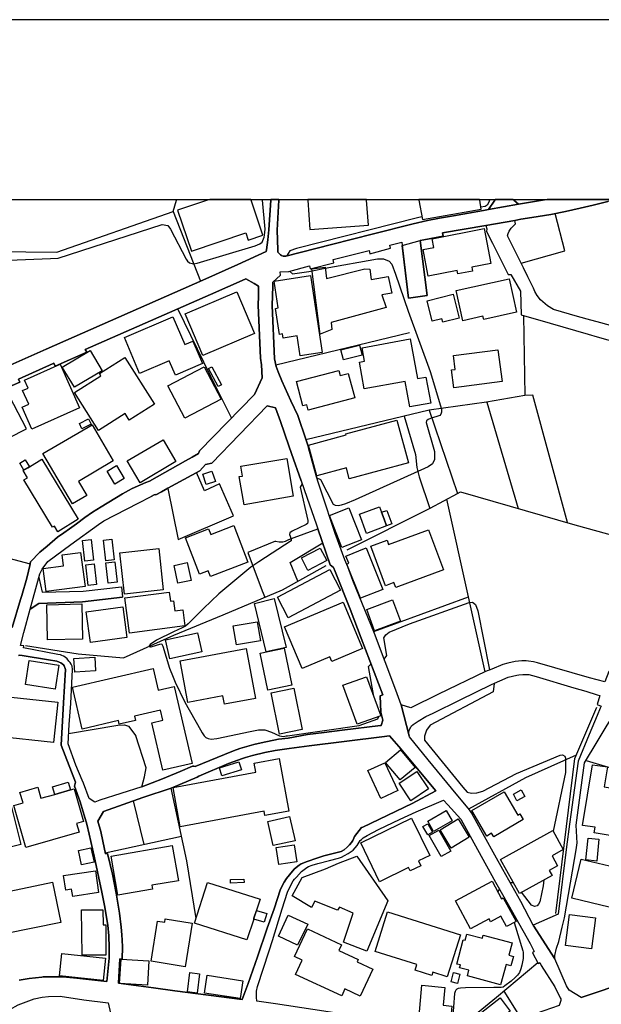
# Model space of a CAD drawing. Extents: x -10 to 410, y -24 to 273.
# Drawn here: x 184 to 260, y 144 to 273 of the extents above; entities that cross this region are included whole.
import ezdxf

# ---------------------------------------------------------------- set-up
doc = ezdxf.new("R2010")
doc.units = 0
for name, color, linetype in [('05_DM_LINE', 7, 'Continuous'), ('06_HOUSE_POLY', 160, 'Continuous'), ('08_ROAD_LINE', 3, 'Continuous'), ('09_ROAD_POLY', 5, 'Continuous'), ('12_KASEN_LINE', 4, 'Continuous'), ('印刷レイアウト', 1, 'Continuous'), ('印刷用フレーム', 1, 'Continuous'), ('背景', 3, 'Continuous')]:
    doc.layers.add(name, color=color, linetype=linetype)

msp = doc.modelspace()

# ---------------------------------------------------------------- linework, layer by layer
at = {"layer": '05_DM_LINE', "color": 253}
for p, q in [((204.357897, 249.647122), (204.372711, 249.592)), ((204.372711, 249.592), (204.387524, 249.545147)), ((215.608889, 249.647122), (215.607167, 249.592)), ((215.607167, 249.592), (215.607167, 249.545147)), ((245.306646, 249.647122), (245.307335, 249.592)), ((245.307335, 249.545147), (245.307335, 249.592)), ((203.957921, 248.080292), (207.522217, 238.970943)), ((222.127699, 240.318492), (223.832677, 240.662313)), ((208.847545, 226.588064), (204.567014, 235.357555)), ((234.842513, 232.197369), (217.387592, 228.002104)), ((244.946978, 223.162261), (249.027005, 209.252171)), ((237.402219, 222.095832), (221.307422, 218.216999)), ((203.247887, 211.877162), (204.597331, 205.201256)), ((172.897285, 205.252071), (185.262421, 201.986465)), ((219.172496, 205.853757), (219.377824, 205.295135)), ((244.737172, 187.896714), (242.552637, 197.68578)), ((200.167627, 165.326343), (198.752726, 171.017813)), ((195.082666, 164.228735), (205.032102, 166.381059)), ((248.452707, 160.306839), (248.017247, 160.291163)), ((246.597523, 159.498275), (246.392196, 159.123276)), ((247.152184, 146.123208), (249.446962, 142.537208))]:
    msp.add_line(p, q, dxfattribs=at)
for points in [[(178.917761, 249.545147), (180.616882, 242.838063), (188.747824, 242.740394)], [(181.392373, 241.670003), (187.917729, 241.935792), (188.927486, 241.982646), (202.527173, 246.361534), (203.25271, 246.220974), (203.60721, 245.767772), (205.637405, 241.838124), (205.832742, 241.568545), (206.097325, 241.357533), (206.602376, 241.2404), (207.077799, 241.302928), (214.687326, 243.560672), (215.277127, 243.822499), (215.567204, 244.056765), (215.772187, 244.482579), (215.842467, 244.732693), (215.892421, 244.986597), (215.962701, 245.748307), (215.607167, 249.545147)], [(188.747824, 242.740394), (203.957921, 248.080292), (204.387524, 249.545147)], [(245.307335, 249.545147), (245.212595, 249.306746), (245.012435, 248.912283), (244.737172, 248.736583), (244.182511, 248.627201)], [(236.462741, 247.377148), (235.907048, 247.228665), (220.052374, 243.236488), (219.22245, 242.92798), (218.772176, 242.248263)], [(249.427325, 241.295177), (255.16272, 242.920056), (253.877699, 247.787287)], [(223.832677, 240.662313), (230.652243, 241.892729), (231.422567, 241.873264), (232.177387, 241.556832), (232.512595, 241.185795), (233.026948, 239.873214), (234.647176, 235.041123), (237.552425, 227.138935), (239.026926, 222.248277), (239.042773, 221.853642), (238.95768, 221.560636), (238.812297, 221.39665), (237.567239, 221.017689), (237.277162, 220.892805), (237.072179, 220.697468), (237.017402, 220.506093), (238.122933, 216.693578), (238.122933, 215.66625), (237.837679, 215.072488), (237.297488, 214.670101), (227.727357, 210.373206), (226.477132, 209.841972), (225.897323, 209.658348), (225.562115, 209.603743), (225.162828, 209.646635), (224.927528, 209.775654), (223.25769, 212.986483), (222.762286, 213.197495)], [(219.177664, 240.263888), (219.56696, 239.935742), (221.692239, 240.240461), (222.127699, 240.318492)], [(249.747719, 234.486462), (249.927553, 224.033354), (244.917695, 223.158472), (237.402219, 222.095832), (241.122922, 211.216909)], [(211.612234, 221.095893), (211.582606, 221.107606), (208.847545, 226.588064)], [(169.772238, 212.310727), (173.012351, 213.693589), (184.767361, 219.63879), (182.04763, 224.927873)], [(255.512397, 207.392681), (250.967627, 224.076417), (249.927553, 224.033354)], [(234.122833, 221.306733), (235.62765, 216.302904), (235.781991, 214.623248), (236.102384, 213.361481), (237.497648, 209.252171)], [(209.992006, 212.451287), (208.062408, 211.533341), (207.002696, 213.947492)], [(204.597331, 205.201256), (211.852357, 208.275659), (209.992006, 212.451287)], [(220.802371, 212.478676), (220.552601, 212.04511), (221.532042, 207.685687), (221.557536, 207.588018), (221.537899, 207.45521), (221.492079, 207.291223), (221.321891, 207.166166), (219.497713, 206.263896), (219.182487, 206.060807), (219.172496, 205.853757)], [(230.162695, 193.166159), (242.552637, 197.68578), (239.717668, 210.455199)], [(217.317312, 204.955276), (217.822019, 204.873283), (218.30261, 204.900499), (218.637473, 204.978703), (219.062253, 205.177829), (219.78779, 205.45137), (221.057308, 205.931788), (222.867017, 206.603754)], [(219.377824, 205.295135), (219.372656, 205.021594), (215.132433, 202.263795), (214.116819, 201.556862), (209.922759, 198.076282), (207.907034, 196.162359), (206.82803, 195.091968), (205.901988, 194.146634), (205.562302, 193.85759), (205.127531, 193.627113), (204.012354, 193.127058), (201.757539, 192.006023), (200.946908, 191.463076), (200.842521, 191.318555), (200.812204, 191.26774), (200.812204, 191.220886), (200.877661, 191.177995), (201.002718, 191.170071), (201.087467, 191.166281), (202.342516, 191.537318), (202.46275, 191.490465), (202.52235, 191.416223), (202.622947, 191.2326), (203.482153, 188.361457), (203.957921, 187.170143), (204.232151, 186.556744), (205.497879, 183.935715), (207.517394, 180.29511), (207.722377, 179.892723), (207.991783, 179.49826), (208.237074, 179.29121), (208.522328, 179.162363), (208.937118, 179.095873), (209.667822, 179.177866), (214.002786, 180.107525), (215.102116, 180.283397), (215.932384, 180.283397), (216.821908, 180.006067), (217.861982, 179.502049), (218.116919, 179.470871), (218.387359, 179.447445), (218.737036, 179.49826), (218.912736, 179.517725), (228.252734, 180.873197), (230.707709, 181.748252), (230.827943, 182.033333)], [(217.317312, 204.955276), (213.692038, 203.48646), (215.582707, 198.482631), (215.937207, 197.642716)], [(220.267348, 199.736473), (219.25759, 202.201267), (223.50746, 204.732551)], [(231.537977, 189.525555), (231.892478, 190.005973), (231.482167, 192.330207), (231.762598, 192.740346), (232.18221, 193.068491), (234.821842, 194.181774), (242.6522, 196.970923), (243.066989, 196.986426), (243.482123, 196.705306), (243.787703, 195.841965), (245.232232, 188.377132), (245.247735, 188.322355), (245.297689, 188.138904), (245.302512, 188.123229)], [(230.172686, 184.677961), (229.502615, 188.603647), (229.812329, 188.931793)], [(245.887489, 186.381044), (245.782069, 185.275513), (237.552425, 180.896624), (237.082859, 180.271684), (236.792782, 179.482585), (236.792782, 178.931886), (241.812286, 172.787214), (242.372803, 172.166235), (242.952957, 172.025503), (243.622683, 172.072529), (244.432281, 172.283369), (248.832701, 174.588137), (254.5271, 177.006078), (254.852317, 177.017791), (255.132403, 176.881021), (255.241957, 176.607652), (255.22232, 174.716984), (253.632408, 167.037349)], [(257.927409, 176.310685), (265.097342, 174.146648), (268.212741, 182.111537)], [(190.292778, 179.841908), (196.737001, 180.927974), (197.597413, 180.966904), (198.102292, 180.775529), (199.08759, 179.5334)], [(199.872727, 172.873169), (200.192087, 174.146648), (200.422564, 175.338135), (199.08759, 179.5334)], [(206.942063, 155.627193), (205.722499, 163.166268), (203.672667, 172.685756), (207.077799, 174.127184), (207.297597, 174.263782), (211.182286, 175.91226), (213.031958, 176.560799)], [(242.607069, 169.966886), (250.05261, 174.092044), (256.656858, 177.052931)], [(252.412845, 160.677875), (252.292611, 159.908413), (251.872654, 157.82637), (251.712801, 157.521651), (251.547781, 157.302888), (251.157107, 157.205219), (250.777113, 157.365416), (249.497949, 159.068499)], [(248.537801, 155.127138), (249.657113, 151.431756), (249.697076, 151.228668), (249.697076, 150.427855), (249.527233, 149.521623), (249.402176, 149.052917), (249.217518, 148.595926), (248.947078, 148.248143), (248.632541, 147.908457), (248.132658, 147.447503), (247.317204, 146.818601), (247.06709, 146.681831), (246.837646, 146.61534), (246.472466, 146.595875), (245.877843, 146.623264), (242.172643, 146.556774), (241.487069, 146.521634), (241.217662, 146.486494), (241.017502, 146.400538), (240.877631, 146.256017), (240.792882, 146.080317), (240.717434, 145.841916), (240.452851, 142.33033)]]:
    msp.add_lwpolyline(points, dxfattribs=at)
at = {"layer": '06_HOUSE_POLY', "color": 255}
for points in [[(204.531874, 248.224814), (206.342616, 242.865451), (213.456738, 245.271678), (213.772309, 244.338057), (215.687093, 244.982635), (214.147135, 249.545147), (214.111306, 249.647122), (208.736957, 249.647122), (208.437234, 249.545147)], [(221.826942, 245.732632), (229.467475, 246.291254), (229.227352, 249.545147), (229.219773, 249.647122), (221.538932, 249.647122), (221.546512, 249.545147)], [(236.527165, 247.006112), (244.227298, 248.373298), (244.022314, 249.545147), (244.004744, 249.647122), (236.060354, 249.647122), (236.076891, 249.545147)], [(237.291631, 239.615348), (236.607091, 243.107642), (238.031982, 243.38101), (237.807362, 244.517719), (244.592478, 245.842014), (245.487169, 241.27554), (242.991886, 240.791159), (243.086627, 240.291276), (241.147038, 239.912316), (241.057465, 240.349843), (237.291631, 239.615348)], [(223.187066, 232.045095), (222.092559, 240.588071), (223.817174, 240.795121), (223.987017, 239.330267), (229.022369, 240.58032), (229.637318, 240.529504), (229.836789, 239.197458), (232.036827, 239.572457), (232.546701, 237.37328), (231.222407, 237.154517), (231.812207, 235.506038), (224.611957, 233.572479), (224.697051, 232.654533), (223.187066, 232.045095)], [(220.567071, 229.217017), (220.171574, 231.810657), (218.321902, 231.529537), (218.246799, 232.056809), (217.852336, 231.998242), (217.336605, 235.404408), (217.661822, 235.455223), (217.131622, 238.974733), (221.902045, 239.697514), (223.421677, 229.650582), (220.567071, 229.217017)], [(241.807463, 233.795032), (240.942055, 237.748279), (247.867041, 239.259987), (248.822021, 234.900563), (244.537012, 233.96298), (244.447095, 234.377081), (241.807463, 233.795032)], [(207.836754, 229.252157), (205.527162, 234.697475), (212.281961, 237.556904), (214.58673, 232.111586), (207.836754, 229.252157)], [(239.1823, 233.599867), (239.072057, 234.037222), (237.817008, 233.72079), (237.142459, 236.384882), (240.557237, 237.252185), (241.342375, 234.146604), (239.1823, 233.599867)], [(204.236974, 226.681771), (203.447013, 228.537299), (199.57197, 226.885031), (197.572092, 231.592065), (203.921748, 234.295087), (205.472385, 230.662234), (206.532096, 231.111475), (207.772331, 228.189689), (204.236974, 226.681771)], [(226.201869, 228.681821), (225.871829, 229.990441), (228.317158, 230.607629), (228.647198, 229.295048), (226.201869, 228.681821)], [(234.887299, 222.529397), (234.277173, 225.865455), (228.932452, 224.881019), (228.286841, 228.385026), (228.961735, 228.509911), (228.642375, 230.267771), (234.93243, 231.420155), (235.892234, 226.220817), (236.987085, 226.420116), (237.612025, 223.029453), (234.887299, 222.529397)], [(191.041741, 225.092032), (189.466471, 227.732525), (193.107248, 229.896734), (194.677523, 227.256068), (191.041741, 225.092032)], [(240.642331, 225.029503), (240.347431, 227.361488), (240.812174, 227.416265), (240.576874, 229.252157), (246.402186, 229.990441), (246.932387, 225.830315), (240.642331, 225.029503)], [(185.491865, 219.631038), (184.206844, 222.490468), (185.07208, 222.880969), (184.277124, 224.654504), (184.982163, 224.970936), (184.512424, 226.017729), (189.177428, 228.107524), (191.72232, 222.420188), (185.491865, 219.631038)], [(194.211746, 219.439663), (191.046564, 224.400601), (194.506646, 226.607529), (194.331807, 226.88107), (197.621874, 228.974826), (201.501568, 222.884931), (198.222354, 220.795136), (197.677512, 221.650553), (194.211746, 219.439663)], [(205.461705, 221.060753), (203.262356, 225.291158), (208.006597, 227.755952), (210.206635, 223.525547), (205.461705, 221.060753)], [(209.816995, 225.181776), (208.576761, 227.552863), (209.017388, 227.779378), (210.256589, 225.404502), (209.816995, 225.181776)], [(221.597499, 222.115469), (221.421799, 222.791225), (220.907102, 222.654454), (220.081657, 225.826354), (225.597255, 227.267782), (225.762619, 226.631128), (226.841623, 226.912248), (227.682227, 223.705208), (221.597499, 222.115469)], [(190.7918, 209.861437), (186.932431, 216.420037), (193.347371, 220.189661), (196.131525, 215.455238), (191.586583, 212.787356), (192.656974, 210.955254), (190.7918, 209.861437)], [(192.00654, 219.642752), (191.71164, 220.349858), (192.89727, 220.947409), (193.222314, 220.267692), (192.00654, 219.642752)], [(226.97736, 213.134966), (226.591509, 214.556757), (222.746783, 213.509965), (221.651931, 217.537282), (226.57704, 218.87329), (226.5419, 218.998174), (233.201959, 220.802888), (234.706776, 215.232685), (226.97736, 213.134966)], [(199.652068, 212.615446), (197.956737, 215.474875), (202.631559, 218.236464), (204.322068, 215.377035), (199.652068, 212.615446)], [(184.951846, 214.560719), (184.451963, 214.259962), (183.902125, 215.170157), (184.626629, 215.611473), (185.176466, 214.697489), (184.951846, 214.560719)], [(184.951846, 214.560719), (185.176466, 214.697489), (186.782053, 215.67004), (191.54662, 207.830208), (188.871848, 206.201367), (188.426569, 206.935689), (188.182312, 206.791168), (184.421646, 212.982693), (184.902064, 213.271737), (184.341547, 214.189682), (184.951846, 214.560719)], [(213.216615, 209.740342), (212.581684, 213.404545), (213.031958, 213.482576), (212.812161, 214.756056), (218.801459, 215.791135), (219.656877, 210.857586), (213.216615, 209.740342)], [(196.326862, 212.435784), (195.331746, 214.134905), (196.546659, 214.849763), (197.546598, 213.150642), (196.326862, 212.435784)], [(208.272214, 212.357581), (207.812294, 213.713053), (209.027035, 214.127154), (209.486955, 212.767719), (208.272214, 212.357581)], [(226.017212, 204.14275), (224.376657, 208.345939), (226.921549, 209.338127), (228.557281, 205.130976), (226.017212, 204.14275)], [(231.19209, 208.740403), (231.525231, 207.849845), (231.856993, 206.963078), (229.222529, 205.982604), (228.286841, 208.486499), (230.92165, 209.466973), (231.19209, 208.740403)], [(231.19209, 208.740403), (231.862161, 208.990344), (232.522241, 207.224733), (231.85217, 206.974791), (231.525231, 207.849845), (231.19209, 208.740403)], [(208.812405, 200.341949), (208.522328, 201.09987), (207.376834, 200.662343), (205.551622, 205.400555), (208.581928, 206.572404), (208.857191, 205.861509), (211.881641, 207.025606), (213.727178, 202.240369), (208.812405, 200.341949)], [(233.041762, 198.916196), (232.807495, 199.55285), (231.68715, 199.13496), (229.777189, 204.302947), (231.902124, 205.088085), (232.11193, 204.521711), (237.341585, 206.455271), (239.27704, 201.220793), (233.041762, 198.916196)], [(192.402037, 202.373177), (192.086639, 205.076371), (193.22731, 205.205218), (193.541675, 202.502196), (192.402037, 202.373177)], [(195.156908, 202.42003), (194.852361, 205.107549), (195.932399, 205.232606), (196.237118, 202.545087), (195.156908, 202.42003)], [(187.362035, 198.400637), (186.972394, 201.404416), (189.612027, 201.748237), (189.426508, 203.189665), (191.862019, 203.506097), (192.442173, 199.060718), (187.362035, 198.400637)], [(197.586734, 198.037352), (196.996761, 203.447358), (202.076899, 203.998229), (202.666699, 198.588051), (197.586734, 198.037352)], [(221.562359, 201.150513), (220.711765, 202.779526), (223.176386, 204.064719), (224.02698, 202.431744), (221.562359, 201.150513)], [(228.447038, 197.505946), (226.666612, 201.974752), (226.911903, 202.07242), (226.527086, 203.029468), (229.192212, 204.091935), (231.35711, 198.666254), (228.447038, 197.505946)], [(195.46645, 199.490321), (195.171549, 202.134949), (196.331858, 202.260006), (196.621762, 199.623302), (195.46645, 199.490321)], [(204.581828, 199.466895), (204.076777, 201.79509), (205.786922, 202.170089), (206.291629, 199.842065), (204.581828, 199.466895)], [(192.836636, 199.181813), (192.536913, 201.873294), (193.61695, 201.990427), (193.916673, 199.302908), (192.836636, 199.181813)], [(219.001619, 194.966911), (217.591542, 197.634965), (224.437291, 201.248181), (225.841512, 198.576337), (219.001619, 194.966911)], [(198.232172, 192.963071), (197.636515, 197.556761), (203.447013, 198.306759), (203.602387, 197.127158), (204.006497, 197.177973), (204.182541, 195.845927), (205.222271, 195.982525), (205.492022, 193.896692), (198.232172, 192.963071)], [(216.10705, 190.517742), (214.567093, 196.838114), (217.171585, 197.474768), (218.72739, 191.072403), (216.10705, 190.517742)], [(220.801682, 188.306852), (218.501736, 193.75596), (226.166729, 196.990388), (228.716444, 190.951308), (224.671558, 189.248225), (224.421788, 189.838025), (220.801682, 188.306852)], [(230.281896, 193.259866), (229.256635, 196.037302), (232.631451, 197.287355), (233.661879, 194.509919), (230.281896, 193.259866)], [(187.546692, 192.052877), (187.446956, 196.654491), (192.00654, 196.755949), (192.107137, 192.150545), (187.546692, 192.052877)], [(193.142388, 191.720942), (192.602197, 195.72087), (197.376755, 196.365447), (197.916774, 192.365347), (193.142388, 191.720942)], [(212.251644, 191.396586), (211.807227, 193.884979), (214.937096, 194.439639), (215.381513, 191.951419), (212.251644, 191.396586)], [(203.517293, 189.588083), (202.972279, 192.088017), (207.152214, 192.99046), (207.696883, 190.490354), (203.517293, 189.588083)], [(210.661732, 183.666136), (210.461572, 184.740489), (205.866848, 183.88111), (204.852268, 189.338142), (213.487055, 190.947518), (214.701796, 184.416134), (210.661732, 183.666136)], [(216.346484, 185.482563), (215.331904, 190.314654), (218.442136, 190.970945), (219.456717, 186.134892), (216.346484, 185.482563)], [(188.522171, 185.64276), (184.647127, 186.248235), (185.131508, 189.361568), (189.011374, 188.756093), (188.522171, 185.64276)], [(191.096346, 187.841937), (190.987137, 189.623223), (193.701872, 189.78721), (193.807292, 188.006095), (191.096346, 187.841937)], [(202.591596, 175.025492), (201.161882, 181.232693), (202.586773, 181.560666), (202.286705, 182.873248), (198.91189, 182.0919), (199.036947, 181.541201), (196.911839, 181.052859), (196.807281, 181.510023), (192.057355, 180.404492), (190.796623, 185.865485), (201.357218, 188.310642), (202.011442, 185.47085), (204.102271, 185.95144), (206.416686, 175.904508), (202.591596, 175.025492)], [(228.006755, 181.056821), (226.131589, 186.134892), (229.232175, 187.213034), (231.112164, 182.131002), (228.006755, 181.056821)], [(217.852336, 179.752163), (216.756451, 185.134953), (219.737147, 185.740428), (220.826831, 180.349715), (217.852336, 179.752163)], [(188.317187, 178.654384), (180.991881, 179.435731), (181.546541, 184.689674), (188.876671, 183.912288), (188.317187, 178.654384)], [(233.631562, 173.755975), (231.71161, 176.045068), (233.657056, 177.677871), (235.577007, 175.384988), (233.631562, 173.755975)], [(204.886374, 167.631112), (203.931394, 172.779462), (214.756573, 174.787264), (214.541599, 175.951362), (217.786879, 176.552875), (219.062253, 169.677843), (215.937207, 169.095966), (215.831787, 169.66234), (204.886374, 167.631112)], [(210.317223, 174.275495), (209.987183, 175.338135), (212.541721, 176.131023), (212.871761, 175.072518), (210.317223, 174.275495)], [(231.081847, 171.341996), (229.402018, 174.974849), (231.61687, 176.002177), (233.301522, 172.365362), (231.081847, 171.341996)], [(265.737096, 166.385021), (261.451742, 167.091954), (261.346322, 166.455301), (258.971273, 166.849764), (259.091507, 167.588048), (257.466455, 167.810773), (258.767323, 175.720885), (260.711735, 175.447517), (260.282132, 172.838029), (266.626619, 171.795026), (265.737096, 166.385021)], [(235.022347, 171.025564), (233.482045, 173.326371), (235.781991, 174.877181), (237.317125, 172.576374), (235.022347, 171.025564)], [(190.522221, 172.451317), (191.022276, 172.595839), (192.246836, 168.302905), (191.336641, 168.04125), (191.657035, 166.912292), (184.692086, 164.920166), (183.13163, 170.400624), (184.326906, 170.740483), (183.931409, 172.127134), (186.261499, 172.795138), (186.671638, 171.349748), (188.466532, 171.865479), (190.522221, 172.451317)], [(190.522221, 172.451317), (188.466532, 171.865479), (188.181451, 172.865417), (190.232144, 173.455218), (190.522221, 172.451317)], [(245.852349, 166.314568), (245.576742, 166.787236), (244.942155, 166.416199), (242.991886, 169.748295), (247.206961, 172.213089), (248.996688, 169.150571), (249.261616, 169.306806), (249.697076, 168.560771), (245.852349, 166.314568)], [(248.886445, 171.029526), (248.416878, 171.900618), (249.456608, 172.46303), (249.926519, 171.591938), (248.886445, 171.029526)], [(179.766288, 164.255952), (178.487124, 169.509894), (182.741989, 170.552897), (184.022187, 165.295165), (179.766288, 164.255952)], [(217.011388, 165.162356), (216.312378, 168.330294), (219.17663, 168.962986), (219.876674, 165.795048), (217.011388, 165.162356)], [(230.941976, 160.45136), (228.482178, 165.525642), (235.117087, 168.748184), (237.477322, 163.881125), (236.026937, 163.181771), (236.331828, 162.545117), (234.931396, 161.8654), (234.727447, 162.287252), (230.941976, 160.45136)], [(237.996842, 167.005999), (237.216528, 168.373185), (239.647043, 169.76776), (240.426324, 168.404536), (237.996842, 167.005999)], [(240.281974, 164.841962), (238.836757, 167.224763), (241.211806, 168.666191), (242.657023, 166.279428), (240.281974, 164.841962)], [(237.216528, 166.564682), (236.596411, 167.677965), (237.216528, 168.021613), (237.831822, 166.912292), (237.216528, 166.564682)], [(238.996954, 163.732642), (237.416688, 166.482517), (238.671737, 167.201336), (240.251657, 164.451289), (238.996954, 163.732642)], [(249.221308, 158.916226), (246.751864, 163.373146), (253.572119, 167.146731), (254.947057, 164.654549), (253.477379, 163.845813), (254.197059, 162.545117), (253.096351, 161.93568), (253.466699, 161.259924), (249.221308, 158.916226)], [(259.312337, 163.146631), (257.892269, 163.31079), (258.19716, 166.154544), (259.581744, 166.002098), (259.312337, 163.146631)], [(191.977257, 162.66225), (191.58176, 164.537244), (193.211635, 164.881064), (193.607132, 163.006071), (191.977257, 162.66225)], [(196.727355, 158.677998), (195.841621, 163.767782), (203.841477, 165.162356), (204.641428, 160.580207), (201.171528, 159.982655), (201.261445, 159.466924), (196.727355, 158.677998)], [(217.751739, 162.689639), (217.411708, 164.916204), (219.781934, 165.275528), (220.121965, 163.052924), (217.751739, 162.689639)], [(229.256635, 151.357514), (226.232186, 152.529536), (227.482067, 156.322413), (225.681315, 157.107551), (225.416732, 156.748227), (222.482199, 157.920076), (222.016423, 157.080162), (219.491857, 158.607545), (220.791691, 160.998269), (223.866783, 162.146692), (225.556258, 162.857587), (227.956801, 163.79517), (232.00651, 157.93179), (229.256635, 151.357514)], [(263.482281, 156.521712), (256.051554, 158.2794), (257.261472, 163.392783), (264.692198, 161.630961), (263.482281, 156.521712)], [(190.821944, 158.525552), (190.681384, 159.466924), (189.911922, 159.357543), (189.631491, 161.255962), (193.786793, 161.873151), (194.20675, 159.025608), (190.821944, 158.525552)], [(181.961675, 153.631105), (180.886461, 158.873162), (188.201949, 160.373157), (189.277163, 155.134889), (181.961675, 153.631105)], [(214.481999, 155.572416), (213.602121, 152.830292), (206.751549, 155.037221), (208.461694, 160.34973), (215.312267, 158.150553), (214.511627, 155.666123), (214.481999, 155.572416)], [(211.466507, 160.275488), (211.466507, 160.748155), (213.181475, 160.779506), (213.211792, 160.365405), (211.466507, 160.275488)], [(242.822043, 154.295147), (240.857305, 157.939714), (245.642198, 160.517678), (246.876576, 158.224795), (247.10223, 158.349852), (248.772068, 155.252195), (247.517364, 154.576267), (246.781836, 155.947415), (245.442038, 155.220844), (245.237055, 155.599805), (242.822043, 154.295147)], [(192.051499, 150.830242), (191.977257, 156.752189), (194.751765, 156.767692), (194.791728, 154.814667), (195.13641, 154.806744), (195.171549, 150.841956), (192.051499, 150.830242)], [(214.481999, 155.572416), (214.511627, 155.666123), (214.841667, 156.666234), (216.192144, 156.287273), (215.83661, 155.162278), (214.481999, 155.572416)], [(220.211537, 152.162288), (217.732102, 153.341889), (218.977159, 156.091937), (221.572005, 154.884947), (220.211537, 152.162288)], [(239.766243, 148.02559), (237.881432, 148.623142), (237.746729, 148.189577), (235.581831, 148.877045), (235.812307, 149.607578), (230.341496, 151.338049), (231.98205, 156.521712), (241.501883, 153.51001), (239.766243, 148.02559)], [(258.631586, 151.662233), (255.232311, 152.092008), (255.746663, 156.166178), (259.147317, 155.736575), (258.631586, 151.662233)], [(205.527162, 149.322496), (201.071965, 150.045105), (201.926348, 155.295086), (202.84171, 155.150564), (202.916813, 155.599805), (206.451826, 155.025507), (205.527162, 149.322496)], [(228.411898, 145.506019), (226.406852, 146.43964), (225.977249, 145.525656), (219.956944, 148.330309), (220.817185, 150.181875), (219.801571, 150.650581), (221.501725, 154.291185), (225.961746, 152.213104), (225.612069, 151.455183), (228.152138, 150.27162), (228.016401, 149.974825), (230.051419, 149.025529), (228.411898, 145.506019)], [(246.741873, 146.986549), (242.402086, 148.16236), (242.596389, 148.873256), (241.397152, 149.197439), (241.496715, 149.560725), (241.022325, 149.689571), (241.876709, 152.861471), (242.122, 152.795152), (242.341452, 153.599755), (244.366824, 153.056807), (244.482235, 153.47487), (248.261504, 152.451332), (247.817087, 150.82628), (248.431348, 150.662294), (248.107164, 149.463056), (247.45673, 149.634966), (246.741873, 146.986549)], [(194.817049, 147.552923), (189.111971, 148.150475), (189.421685, 151.056757), (195.121768, 150.455244), (194.817049, 147.552923)], [(200.581727, 146.916269), (196.942156, 147.162249), (197.152135, 150.330187), (200.791878, 150.087996), (200.581727, 146.916269)], [(207.071943, 145.892731), (205.812071, 146.052928), (206.126609, 148.556824), (207.38648, 148.396627), (207.071943, 145.892731)], [(212.711564, 145.162199), (208.051383, 145.873267), (208.41174, 148.213003), (213.071921, 147.498146), (212.711564, 145.162199)], [(241.121889, 147.150536), (240.306434, 147.345873), (240.596512, 148.576289), (241.416789, 148.380952), (241.121889, 147.150536)], [(238.596289, 141.666116), (235.996965, 141.904517), (236.461708, 146.916269), (239.456874, 146.634977), (239.2419, 144.302992), (240.376714, 144.1974), (240.156917, 141.791173), (238.621783, 141.935695), (238.596289, 141.666116)], [(245.617049, 141.662326), (244.277252, 143.392798), (246.676416, 145.248154), (248.016214, 143.521644), (245.617049, 141.662326)]]:
    msp.add_lwpolyline(points, close=True, dxfattribs=at)
at = {"layer": '08_ROAD_LINE', "color": 253}
for p, q in [((216.727167, 249.545147), (216.732335, 249.592)), ((216.736125, 249.647122), (216.732335, 249.592)), ((217.780333, 249.647122), (217.777233, 249.592)), ((217.777233, 249.592), (217.777233, 249.545147)), ((245.977406, 249.545147), (246.007723, 249.592)), ((246.007723, 249.592), (246.037695, 249.638854)), ((248.373126, 249.647122), (248.437204, 249.592)), ((248.437204, 249.592), (248.491981, 249.545147)), ((252.212684, 249.545147), (252.486914, 249.592)), ((252.822466, 249.647122), (252.486914, 249.592)), ((233.842402, 244.045052), (234.722279, 236.752129)), ((237.156928, 237.107663), (236.222274, 244.263816)), ((234.722279, 236.752129), (237.156928, 237.107663)), ((222.682359, 207.115351), (222.867017, 206.603754)), ((197.202778, 199.017826), (197.33283, 197.642716)), ((259.372971, 182.197492), (258.327729, 179.70531)), ((195.012386, 157.111513), (194.642383, 159.095888)), ((254.276986, 156.220955), (251.022059, 154.767814))]:
    msp.add_line(p, q, dxfattribs=at)
for points in [[(216.137367, 243.080253), (216.312378, 244.373197), (216.472575, 245.662352), (216.727167, 249.545147)], [(217.777233, 249.545147), (217.567082, 245.646677), (217.567082, 245.62325), (217.627715, 243.037362)], [(217.627715, 243.037362), (217.632539, 242.771745), (217.837522, 242.525593), (217.977393, 242.396574), (218.112096, 242.310791), (218.347396, 242.240339), (218.66779, 242.216912), (224.651921, 243.767722), (230.142369, 245.14266), (235.342396, 246.466954), (237.212739, 246.900519), (238.78198, 247.181812), (240.587554, 247.517708), (244.497738, 248.213101), (245.167809, 248.353661), (245.977406, 249.545147)], [(248.491981, 249.545147), (249.102452, 249.033378), (252.212684, 249.545147)], [(261.397309, 249.545147), (260.757555, 249.377199), (259.372971, 249.03734), (258.83278, 248.90057), (257.137448, 248.513858), (255.212674, 248.052904), (253.297545, 247.670154), (250.84257, 247.267767), (249.392185, 247.052965), (248.627718, 246.900519)], [(285.092676, 249.545147), (284.817068, 248.255992), (284.482205, 247.166136), (282.092687, 241.080203), (278.217643, 231.216895), (278.127726, 230.986418), (278.257606, 230.927851), (277.981999, 230.212994), (277.277132, 230.486534), (276.907129, 229.537238), (276.387609, 229.326398), (275.712714, 229.466958), (267.15682, 231.615492), (261.112055, 233.170091), (259.372971, 233.642759)], [(244.802629, 246.232688), (239.142337, 245.283392), (239.227431, 244.830189), (236.702865, 244.377159), (236.222274, 244.263816)], [(244.802629, 246.232688), (244.927341, 245.791199), (244.907015, 245.443589), (245.682506, 243.943594), (247.737161, 239.82636), (248.102341, 239.853749), (249.357045, 237.670075), (249.437316, 234.580341), (253.222442, 233.470848), (258.203016, 232.052847), (259.372971, 231.705237)], [(259.372971, 233.642759), (258.547526, 233.865484), (256.817055, 234.322476), (253.642399, 235.2716), (252.882411, 235.732553), (251.942244, 236.54129), (251.517464, 237.076313), (251.241857, 237.627184), (251.037907, 238.037322), (250.662736, 238.82246), (250.292733, 239.537317), (249.722569, 240.685739), (249.637476, 240.873153), (247.66757, 244.892718), (247.747841, 245.205188), (247.887367, 245.498193), (248.11681, 245.896619), (248.692141, 246.470916), (248.627718, 246.900519)], [(216.977281, 238.670014), (216.967635, 238.830211), (217.962579, 239.767794), (217.927439, 240.177932), (219.087747, 240.236499), (221.757696, 240.967032), (221.866905, 240.556893), (224.972314, 241.357533), (224.882742, 241.787309), (229.567038, 242.96312), (229.677626, 242.556771), (232.357221, 243.263877), (232.257658, 243.662302), (233.842402, 244.045052)], [(171.98709, 223.392738), (172.12765, 223.408413), (172.312307, 223.470942), (179.067106, 226.427867), (187.337575, 230.080185), (207.82194, 239.107541), (212.422521, 241.150483), (216.10705, 242.842025), (216.137367, 243.080253)], [(214.527129, 238.638836), (213.437101, 239.256025), (213.366821, 239.220885), (208.817228, 237.228758), (192.462671, 230.037294), (192.656974, 229.67797), (188.512524, 227.830193), (188.342509, 228.236542), (188.277052, 228.205192), (183.73211, 226.142786), (183.922624, 225.736437), (181.927569, 224.877058), (181.762377, 225.256018), (169.33764, 219.693567)], [(200.387424, 212.623197), (200.862158, 212.822496), (205.562302, 215.455238), (206.437356, 215.94737), (207.276926, 216.412286), (207.412663, 216.763858), (214.577772, 224.162373), (215.597521, 226.322447), (215.512427, 228.021568), (215.367044, 228.900585), (215.078, 235.838146), (215.097293, 237.006033), (215.112107, 238.302939), (214.527129, 238.638836)], [(216.977281, 238.670014), (216.997952, 238.306901), (216.907001, 235.79112), (217.207758, 228.806878), (217.427555, 227.810729), (217.692139, 227.127222), (218.142413, 225.947449), (219.342339, 223.338133), (220.237031, 221.388898), (221.317068, 218.181859), (221.632639, 217.2522), (221.651931, 217.193461), (222.707853, 213.380946)], [(259.372971, 231.705237), (260.747909, 231.306812), (275.19216, 227.486545), (275.612118, 227.302922), (275.772314, 227.146686), (275.902195, 226.908458), (275.682397, 226.353625), (276.337655, 226.072506), (276.082718, 225.392788), (276.002791, 225.416215), (275.837771, 224.955261), (272.382685, 215.787345), (268.247881, 205.302886), (261.662926, 188.740417), (261.557506, 188.486514), (261.752843, 188.40831), (261.467589, 187.720841), (260.892258, 187.927892), (260.392375, 186.572419), (259.372971, 186.838036)], [(216.252778, 222.681843), (209.002574, 215.166195), (208.177474, 215.005998), (207.422654, 214.177969), (203.247887, 211.880952), (202.412796, 211.42017), (201.672445, 211.013821), (201.637305, 211.092025), (201.487099, 211.017783), (201.092635, 210.818484)], [(220.662845, 212.861426), (219.407107, 216.420037), (219.077756, 217.4279), (217.972569, 220.603761), (217.342461, 222.416226), (216.252778, 222.681843)], [(182.912866, 193.68568), (183.987047, 197.357635), (184.152067, 197.877155), (184.817143, 200.13886), (185.04762, 201.068519), (185.217463, 201.783377), (185.322021, 202.271719), (186.542791, 203.51781), (187.467455, 204.318623), (188.842565, 205.478758), (189.67266, 206.07631), (190.397164, 206.603754), (191.307358, 207.248159), (192.427531, 208.045182), (193.39233, 208.740403), (194.527144, 209.45526), (197.327835, 211.162305), (198.107115, 211.603621), (198.577888, 211.853735), (200.387424, 212.623197)], [(220.662845, 212.861426), (221.417665, 210.728739), (222.682359, 207.115351)], [(235.022347, 183.197431), (233.736982, 183.552965), (233.047618, 185.5022), (230.262603, 192.92018), (227.43728, 199.838104), (226.7772, 201.607677), (226.406852, 202.513909), (225.142502, 205.990355), (223.34244, 211.377106), (222.94212, 212.541204), (222.707853, 213.380946)], [(186.402059, 200.213102), (186.537796, 200.697483), (186.847338, 201.306748), (187.557372, 202.302897), (190.592501, 204.552889), (194.212607, 207.146701), (194.877683, 207.631082), (199.357168, 209.935678), (201.092635, 210.818484)], [(199.872727, 172.873169), (202.577816, 173.881032), (203.078044, 174.11547), (204.882585, 174.842041), (206.497645, 175.568612), (206.647163, 175.560688), (206.817006, 175.498159), (210.662766, 177.076358), (211.847534, 177.580203), (212.647141, 177.861495), (213.578006, 178.12315), (214.517483, 178.373264), (215.462473, 178.592027), (217.717632, 179.068484), (219.002653, 179.236433), (221.492079, 179.685673), (223.69694, 179.9475), (226.027203, 180.240333), (231.031893, 180.861484), (231.122843, 180.865446), (231.337473, 181.556877), (231.092527, 182.603669), (231.0126, 184.736528), (231.361933, 184.873298), (228.542811, 192.267678), (227.087603, 196.072442), (225.122865, 201.017704), (224.927528, 201.533435), (224.482077, 201.86158), (222.867017, 206.603754)], [(186.402059, 200.213102), (186.852333, 198.291256), (192.182412, 198.427854), (197.202778, 199.017826)], [(185.262421, 196.080193), (186.406882, 196.806764), (192.092495, 197.060668), (197.33283, 197.642716)], [(199.872727, 172.873169), (194.382623, 171.092055), (193.72237, 170.841941), (192.99201, 171.326321), (192.237017, 173.345836), (192.052532, 173.73651), (191.247758, 175.70142), (190.212679, 178.455257), (190.362024, 181.017719), (190.562184, 183.740378), (190.812298, 188.181795), (190.747702, 188.627074), (190.702916, 188.732666), (190.616961, 188.908366), (190.482086, 189.123168), (190.327917, 189.302829), (190.082799, 189.588083), (189.842504, 189.78721), (189.607204, 189.92019), (189.4129, 190.017687), (189.237028, 190.088139), (188.897169, 190.150495), (184.392362, 191.033301), (184.422507, 191.291166), (183.987047, 191.341981), (184.442144, 193.041102), (185.262421, 196.080193)], [(194.642383, 159.095888), (193.647267, 163.771571), (192.96755, 166.658389), (192.647156, 167.982511), (191.787777, 170.912221), (191.06224, 172.927946), (191.196943, 173.455218), (189.327806, 178.29506), (189.617022, 183.822371), (189.861968, 188.205222), (189.852322, 188.33803), (189.727265, 188.658424), (189.607204, 188.806736), (189.442183, 188.947468), (189.262522, 189.060639), (189.062189, 189.150556), (188.757471, 189.2639), (187.677433, 189.443561), (184.212701, 190.021648), (183.906949, 190.068502), (183.741928, 190.041113)], [(259.372971, 186.838036), (258.36218, 187.103653), (251.557427, 189.072352), (251.047553, 189.185696), (250.397119, 189.287326), (250.071902, 189.330218), (249.542735, 189.326256), (248.642187, 189.232549), (247.69203, 189.02171), (247.037807, 188.830162), (245.622906, 188.248286), (244.781958, 187.92014), (238.612137, 184.978718), (235.022347, 183.197431)], [(234.957579, 180.560727), (235.107096, 180.806879), (235.317247, 181.01393), (235.952867, 181.427858), (236.997765, 182.033333), (237.917605, 182.466899), (241.442282, 184.22872), (245.562272, 186.240484), (247.741984, 187.177894), (248.887478, 187.451435), (249.132425, 187.498288), (249.662969, 187.533428), (250.447073, 187.533428), (251.377593, 187.271601), (256.321994, 185.791243), (257.897092, 185.361468), (259.372971, 184.900514)], [(259.372971, 184.900514), (259.732294, 184.791132), (259.372971, 183.603608), (259.872854, 183.412233), (259.767434, 183.130941), (259.372971, 182.197492)], [(259.372971, 178.736549), (260.687275, 180.931764), (262.312326, 183.513863)], [(251.022059, 154.767814), (249.382539, 157.86151), (247.027127, 162.045062), (245.997732, 163.920055), (244.637609, 166.341957), (242.937109, 169.443576), (242.702843, 169.853715), (240.342608, 172.693507), (237.292665, 176.377176), (234.842513, 179.373203), (234.787736, 179.513935), (234.76741, 179.685673), (234.762587, 179.818481), (234.772233, 180.006067), (234.812196, 180.232582), (234.87283, 180.420167), (234.957579, 180.560727)], [(217.997719, 159.463135), (218.477276, 160.392794), (218.776999, 160.857537), (219.16285, 161.345879), (219.77711, 162.068488), (220.252534, 162.463124), (220.437191, 162.623149), (220.687305, 162.76767), (221.467619, 163.088064), (222.737137, 163.541267), (223.656977, 163.838062), (225.402262, 164.2482), (225.917649, 164.396684), (226.28214, 164.607524), (226.712777, 164.967019), (227.002854, 165.252101), (227.252623, 165.572495), (227.417643, 165.830188), (227.557514, 166.123193), (227.632617, 166.361594), (228.572095, 167.517768), (228.752618, 167.59201), (235.177376, 170.666241), (238.297599, 172.341935), (233.432435, 178.138825), (232.232164, 179.506011), (231.236876, 179.392668), (221.737025, 178.205315), (219.12771, 177.87717), (217.292852, 177.611553), (215.932384, 177.353688), (214.332826, 176.947511), (213.427455, 176.701359), (213.031958, 176.560799)], [(258.327729, 179.70531), (256.887335, 176.228692), (255.767334, 167.982511), (255.372871, 165.025586), (254.276986, 156.220955)], [(255.1169, 155.713148), (256.662714, 164.881064), (256.727138, 165.275528), (256.737128, 165.502043), (256.632742, 167.853665), (257.332785, 173.091933), (257.727249, 175.98254), (259.372971, 178.736549)], [(213.031958, 176.560799), (211.182286, 175.91226), (207.297597, 174.263782), (207.077799, 174.127184), (203.672667, 172.685756)], [(203.672667, 172.685756), (199.987104, 171.451378), (194.83772, 169.63099), (194.127686, 168.361472), (194.477363, 167.002037), (194.757621, 165.752157), (195.112122, 164.080252), (195.382562, 164.14278), (196.007502, 161.416159), (196.522199, 158.947404), (196.922692, 156.353764), (197.167638, 154.490484), (197.257555, 153.521723), (197.302513, 152.810655), (197.321978, 151.92785), (197.272196, 150.326397), (196.967478, 150.353613), (196.812276, 147.177924), (201.392358, 146.556774), (204.192187, 146.185737), (212.987172, 145.045066), (213.747849, 147.142784), (214.957766, 150.646619), (216.247955, 154.37714), (217.137478, 156.912214), (217.997719, 159.463135)], [(214.872673, 144.826302), (214.827886, 145.338071), (214.827886, 146.12717), (214.982227, 146.740397), (216.482221, 151.431756), (216.942141, 152.767764), (218.202702, 156.888787), (218.917559, 159.072461), (219.432256, 160.185744), (219.652053, 160.568494), (219.802604, 160.763831), (220.062364, 161.056836), (220.707631, 161.791158), (221.402162, 162.291214), (221.642285, 162.447449), (222.137345, 162.62711), (222.867017, 162.838123), (224.402151, 163.216911), (225.582785, 163.537305), (225.952789, 163.666151), (226.32796, 163.857526), (226.842657, 164.138818), (227.457606, 164.592021), (227.991941, 165.170108), (228.382614, 165.822437), (228.552458, 165.986423), (228.792581, 166.193473), (229.327949, 166.482517), (230.797626, 167.271616), (233.622949, 168.611586), (235.696897, 169.59206), (239.297711, 171.095844), (239.862017, 170.502082), (241.531855, 168.646726), (243.722247, 164.666262), (246.097295, 160.392794), (247.747841, 157.447409)], [(183.842525, 147.592025), (185.132541, 147.795113), (186.767239, 147.982526), (186.962576, 147.99045), (188.06225, 148.033341), (189.522282, 147.99045), (191.342498, 147.838005), (195.272146, 147.392726), (195.567046, 150.455244), (195.607182, 151.826392), (195.5574, 153.361526), (195.417702, 154.752139), (195.212546, 156.045083), (195.012386, 157.111513)], [(247.747841, 157.447409), (250.60727, 152.357625), (251.132647, 151.306871), (250.917673, 151.150636), (251.677317, 149.740386), (251.857151, 149.880946), (252.062134, 149.502158), (253.842559, 146.713009), (254.372759, 145.60765)], [(253.817065, 150.361537), (253.842559, 150.787351), (254.072002, 151.763863), (254.342442, 152.642707), (254.80753, 154.505987), (255.1169, 155.713148)], [(257.297645, 145.291218), (255.71738, 146.283405), (255.367014, 146.82239), (253.817065, 150.361537)], [(257.297645, 145.291218), (259.372971, 146.006075), (261.537869, 146.748149), (272.172534, 150.310722)], [(174.627756, 135.693526), (174.462564, 135.87715), (174.812241, 136.451275), (176.392334, 138.205173), (178.957724, 140.67789), (180.927458, 142.54117), (181.672632, 143.111506), (182.607114, 143.732657), (183.707822, 144.341922), (185.781942, 145.123269), (186.812198, 145.353746), (187.667787, 145.447453), (189.167782, 145.463128), (192.262511, 145.021639), (195.446985, 144.592036), (195.78202, 143.271703), (196.007502, 140.486515), (196.557339, 136.685714), (197.022255, 133.541203), (197.292695, 132.11545), (198.602348, 125.177889)], [(254.372759, 145.60765), (254.5271, 145.318606), (254.54777, 145.275543), (254.602203, 145.131021), (254.617017, 145.037314), (254.607026, 144.896582), (254.552593, 144.642678), (254.387573, 144.26768), (249.387362, 142.517744), (248.292855, 142.138783), (246.84247, 141.716931), (245.847526, 141.427888), (244.427458, 141.185697), (243.132446, 141.033424), (242.328016, 140.970896), (241.462609, 140.966934), (241.012335, 141.088029)], [(233.446905, 142.076427), (225.656855, 143.213136), (217.322135, 144.486443), (214.872673, 144.826302)]]:
    msp.add_lwpolyline(points, dxfattribs=at)
at = {"layer": '09_ROAD_POLY', "color": 7}
for points in [[(261.775236, 249.647122), (252.822466, 249.647122), (252.486914, 249.592), (252.212684, 249.545147), (249.102452, 249.033378), (245.167809, 248.353661), (244.497738, 248.213101), (240.587554, 247.517708), (238.78198, 247.181812), (237.212739, 246.900519), (235.342396, 246.466954), (230.142369, 245.14266), (224.651921, 243.767722), (218.66779, 242.216912), (218.347396, 242.240339), (218.112096, 242.310791), (217.977393, 242.396574), (217.837522, 242.525593), (217.632539, 242.771745), (217.627715, 243.037362), (217.567082, 245.62325), (217.567082, 245.646677), (217.777233, 249.545147), (217.777233, 249.592), (217.780333, 249.647122), (216.736125, 249.647122), (216.732335, 249.592), (216.727167, 249.545147), (216.472575, 245.662352), (216.312378, 244.373197), (216.137367, 243.080253), (216.10705, 242.842025), (212.422521, 241.150483), (207.82194, 239.107541), (187.337575, 230.080185), (179.067106, 226.427867)], [(261.537869, 146.748149), (259.372971, 146.006075), (257.297645, 145.291218), (255.71738, 146.283405), (255.367014, 146.82239), (253.819132, 150.357575), (251.022059, 154.767814), (249.382539, 157.86151), (247.027127, 162.045062), (245.997732, 163.920055), (244.637609, 166.341957), (242.937109, 169.443576), (242.702843, 169.853715), (240.342608, 172.693507), (237.292665, 176.377176), (234.842513, 179.373203), (234.787736, 179.513935), (233.736982, 183.552965), (233.047618, 185.5022), (230.262603, 192.92018), (227.43728, 199.838104), (226.7772, 201.607677), (226.406852, 202.513909), (225.142502, 205.990355), (223.34244, 211.377106), (222.94212, 212.541204), (222.707853, 213.380946), (221.651931, 217.193461), (221.632639, 217.2522), (221.317068, 218.181859), (220.237031, 221.388898), (219.342339, 223.338133), (218.142413, 225.947449), (217.692139, 227.127222), (217.427555, 227.810729), (217.207758, 228.806878), (216.907001, 235.79112), (216.997952, 238.306901), (216.977281, 238.670014), (216.967635, 238.830211), (217.962579, 239.767794), (217.927439, 240.177932), (219.087747, 240.236499), (221.757696, 240.967032), (221.866905, 240.556893), (224.972314, 241.357533), (224.882742, 241.787309), (229.567038, 242.96312), (229.677626, 242.556771), (232.357221, 243.263877), (232.257658, 243.662302), (233.842402, 244.045052), (233.895112, 243.607525), (236.222274, 244.260026), (236.222274, 244.263816), (236.702865, 244.377159), (239.227431, 244.830189), (239.142337, 245.283392), (244.802629, 246.232688), (248.627718, 246.900519), (249.392185, 247.052965), (250.84257, 247.267767), (253.297545, 247.670154), (255.212674, 248.052904), (257.137448, 248.513858), (258.83278, 248.90057), (259.372971, 249.03734), (260.757555, 249.377199)], [(261.112055, 233.170091), (259.372971, 233.642759), (258.547526, 233.865484), (256.817055, 234.322476), (253.642399, 235.2716), (252.882411, 235.732553), (251.942244, 236.54129), (251.517464, 237.076313), (251.241857, 237.627184), (251.037907, 238.037322), (250.662736, 238.82246), (250.292733, 239.537317), (249.722569, 240.685739), (249.637476, 240.873153), (247.66757, 244.892718), (247.747841, 245.205188), (247.887367, 245.498193), (248.11681, 245.896619), (248.692141, 246.470916), (248.627718, 246.900519), (244.802629, 246.232688), (244.927341, 245.791199), (244.907015, 245.443589), (245.682506, 243.943594), (247.737161, 239.82636), (248.102341, 239.853749), (249.357045, 237.670075), (249.437316, 234.580341), (253.222442, 233.470848), (258.203016, 232.052847), (259.372971, 231.705237), (260.747909, 231.306812)], [(181.927569, 224.877058), (183.922624, 225.736437), (183.73211, 226.142786), (188.277052, 228.205192), (188.342509, 228.236542), (188.512524, 227.830193), (192.656974, 229.67797), (192.462671, 230.037294), (208.817228, 237.228758), (213.366821, 239.220885), (213.437101, 239.256025), (214.527129, 238.638836), (215.112107, 238.302939), (215.097293, 237.006033), (215.078, 235.838146), (215.367044, 228.900585), (215.512427, 228.021568), (215.597521, 226.322447), (214.577772, 224.162373), (207.412663, 216.763858), (207.276926, 216.412286), (206.437356, 215.94737), (205.562302, 215.455238), (200.862158, 212.822496), (200.387424, 212.623197), (198.577888, 211.853735), (198.107115, 211.603621), (197.327835, 211.162305), (194.527144, 209.45526), (193.39233, 208.740403), (192.427531, 208.045182), (191.307358, 207.248159), (190.397164, 206.603754), (189.67266, 206.07631), (188.842565, 205.478758), (187.467455, 204.318623), (186.542791, 203.51781), (185.322021, 202.271719), (185.217463, 201.783377), (185.04762, 201.068519), (184.817143, 200.13886), (184.152067, 197.877155), (183.987047, 197.357635), (182.912866, 193.68568)], [(183.741928, 190.041113), (183.906949, 190.068502), (184.212701, 190.021648), (187.677433, 189.443561), (188.757471, 189.2639), (189.062189, 189.150556), (189.262522, 189.060639), (189.442183, 188.947468), (189.607204, 188.806736), (189.727265, 188.658424), (189.852322, 188.33803), (189.861968, 188.205222), (189.617022, 183.822371), (189.327806, 178.29506), (191.196943, 173.455218), (191.06224, 172.927946), (191.787777, 170.912221), (192.647156, 167.982511), (192.96755, 166.658389), (193.647267, 163.771571), (194.642383, 159.095888), (195.012386, 157.111513), (195.212546, 156.045083), (195.417702, 154.752139), (195.5574, 153.361526), (195.607182, 151.826392), (195.567046, 150.455244), (195.272146, 147.392726), (191.342498, 147.838005), (189.522282, 147.99045), (188.06225, 148.033341), (186.962576, 147.99045), (186.767239, 147.982526), (185.132541, 147.795113), (183.842525, 147.592025)], [(260.392375, 186.572419), (259.372971, 186.838036), (258.36218, 187.103653), (251.557427, 189.072352), (251.047553, 189.185696), (250.397119, 189.287326), (250.071902, 189.330218), (249.542735, 189.326256), (248.642187, 189.232549), (247.69203, 189.02171), (247.037807, 188.830162), (245.622906, 188.248286), (244.781958, 187.92014), (238.612137, 184.978718), (235.022347, 183.197431), (233.736982, 183.552965), (234.787736, 179.513935), (234.76741, 179.685673), (234.762587, 179.818481), (234.772233, 180.006067), (234.812196, 180.232582), (234.87283, 180.420167), (234.957579, 180.560727), (235.107096, 180.806879), (235.317247, 181.01393), (235.952867, 181.427858), (236.997765, 182.033333), (237.917605, 182.466899), (241.442282, 184.22872), (245.562272, 186.240484), (247.741984, 187.177894), (248.887478, 187.451435), (249.132425, 187.498288), (249.662969, 187.533428), (250.447073, 187.533428), (251.377593, 187.271601), (256.321994, 185.791243), (257.897092, 185.361468), (259.372971, 184.900514), (259.732294, 184.791132), (259.372971, 183.603608), (259.872854, 183.412233), (259.767434, 183.130941), (259.372971, 182.197492), (258.327729, 179.70531), (256.887335, 176.228692), (255.767334, 167.982511), (255.372871, 165.025586), (254.276986, 156.220955), (251.022059, 154.767814), (253.819132, 150.357575), (253.817065, 150.361537), (253.842559, 150.787351), (254.072002, 151.763863), (254.342442, 152.642707), (254.80753, 154.505987), (255.1169, 155.713148), (256.662714, 164.881064), (256.727138, 165.275528), (256.737128, 165.502043), (256.632742, 167.853665), (257.332785, 173.091933), (257.727249, 175.98254), (259.372971, 178.736549), (260.687275, 180.931764)], [(225.656855, 143.213136), (217.322135, 144.486443), (214.872673, 144.826302), (214.827886, 145.338071), (214.827886, 146.12717), (214.982227, 146.740397), (216.482221, 151.431756), (216.942141, 152.767764), (218.202702, 156.888787), (218.917559, 159.072461), (219.432256, 160.185744), (219.652053, 160.568494), (219.802604, 160.763831), (220.062364, 161.056836), (220.707631, 161.791158), (221.402162, 162.291214), (221.642285, 162.447449), (222.137345, 162.62711), (222.867017, 162.838123), (224.402151, 163.216911), (225.582785, 163.537305), (225.952789, 163.666151), (226.32796, 163.857526), (226.842657, 164.138818), (227.457606, 164.592021), (227.991941, 165.170108), (228.382614, 165.822437), (228.552458, 165.986423), (228.792581, 166.193473), (229.327949, 166.482517), (230.797626, 167.271616), (233.622949, 168.611586), (235.696897, 169.59206), (239.297711, 171.095844), (239.862017, 170.502082), (241.531855, 168.646726), (243.722247, 164.666262), (246.097295, 160.392794), (247.747841, 157.447409), (250.60727, 152.357625), (251.132647, 151.306871), (250.917673, 151.150636), (251.677317, 149.740386), (251.857151, 149.880946), (252.062134, 149.502158), (253.842559, 146.713009), (254.372759, 145.60765), (254.5271, 145.318606), (254.54777, 145.275543), (254.602203, 145.131021), (254.617017, 145.037314), (254.607026, 144.896582), (254.552593, 144.642678), (254.387573, 144.26768)], [(183.707822, 144.341922), (185.781942, 145.123269), (186.812198, 145.353746), (187.667787, 145.447453), (189.167782, 145.463128), (192.262511, 145.021639), (195.446985, 144.592036), (195.78202, 143.271703)]]:
    msp.add_lwpolyline(points, dxfattribs=at)
for points in [[(246.007723, 249.592), (245.977406, 249.545147), (245.167809, 248.353661), (249.102452, 249.033378), (248.491981, 249.545147), (248.437204, 249.592), (248.373126, 249.647122), (246.037006, 249.647122), (246.037695, 249.638854)], [(233.895112, 243.607525), (236.222274, 244.260026), (237.156928, 237.107663), (234.722279, 236.752129), (233.895112, 243.607525)], [(216.252778, 222.681843), (217.342461, 222.416226), (217.972569, 220.603761), (219.077756, 217.4279), (219.407107, 216.420037), (220.662845, 212.861426), (221.417665, 210.728739), (222.682359, 207.115351), (222.867017, 206.603754), (224.482077, 201.86158), (224.927528, 201.533435), (225.122865, 201.017704), (227.087603, 196.072442), (228.542811, 192.267678), (231.361933, 184.873298), (231.0126, 184.736528), (231.092527, 182.603669), (231.337473, 181.556877), (231.122843, 180.865446), (231.031893, 180.861484), (226.027203, 180.240333), (223.69694, 179.9475), (221.492079, 179.685673), (219.002653, 179.236433), (217.717632, 179.068484), (215.462473, 178.592027), (214.517483, 178.373264), (213.578006, 178.12315), (212.647141, 177.861495), (211.847534, 177.580203), (210.662766, 177.076358), (206.817006, 175.498159), (206.647163, 175.560688), (206.497645, 175.568612), (204.882585, 174.842041), (203.078044, 174.11547), (202.577816, 173.881032), (199.872727, 172.873169), (194.382623, 171.092055), (193.72237, 170.841941), (192.99201, 171.326321), (192.237017, 173.345836), (192.052532, 173.73651), (191.247758, 175.70142), (190.212679, 178.455257), (190.362024, 181.017719), (190.562184, 183.740378), (190.812298, 188.181795), (190.747702, 188.627074), (190.702916, 188.732666), (190.616961, 188.908366), (190.482086, 189.123168), (190.327917, 189.302829), (190.082799, 189.588083), (189.842504, 189.78721), (189.607204, 189.92019), (189.4129, 190.017687), (189.237028, 190.088139), (188.897169, 190.150495), (184.392362, 191.033301), (184.422507, 191.291166), (183.987047, 191.341981), (184.442144, 193.041102), (185.262421, 196.080193), (186.402059, 200.213102), (186.537796, 200.697483), (186.847338, 201.306748), (187.557372, 202.302897), (190.592501, 204.552889), (194.212607, 207.146701), (194.877683, 207.631082), (199.357168, 209.935678), (201.092635, 210.818484), (201.487099, 211.017783), (201.637305, 211.092025), (201.672445, 211.013821), (202.412796, 211.42017), (203.247887, 211.880952), (207.422654, 214.177969), (208.177474, 215.005998), (209.002574, 215.166195)], [(186.402059, 200.213102), (186.852333, 198.291256), (192.182412, 198.427854), (197.202778, 199.017826), (197.33283, 197.642716), (192.092495, 197.060668), (186.406882, 196.806764), (185.262421, 196.080193), (186.402059, 200.213102)], [(233.432435, 178.138825), (238.297599, 172.341935), (235.177376, 170.666241), (228.752618, 167.59201), (228.572095, 167.517768), (227.632617, 166.361594), (227.557514, 166.123193), (227.417643, 165.830188), (227.252623, 165.572495), (227.002854, 165.252101), (226.712777, 164.967019), (226.28214, 164.607524), (225.917649, 164.396684), (225.402262, 164.2482), (223.656977, 163.838062), (222.737137, 163.541267), (221.467619, 163.088064), (220.687305, 162.76767), (220.437191, 162.623149), (220.252534, 162.463124), (219.77711, 162.068488), (219.16285, 161.345879), (218.776999, 160.857537), (218.477276, 160.392794), (217.997719, 159.463135), (217.137478, 156.912214), (216.247955, 154.37714), (214.957766, 150.646619), (213.747849, 147.142784), (212.987172, 145.045066), (204.192187, 146.185737), (201.392358, 146.556774), (196.812276, 147.177924), (196.967478, 150.353613), (197.272196, 150.326397), (197.321978, 151.92785), (197.302513, 152.810655), (197.257555, 153.521723), (197.167638, 154.490484), (196.922692, 156.353764), (196.522199, 158.947404), (196.007502, 161.416159), (195.382562, 164.14278), (195.112122, 164.080252), (194.757621, 165.752157), (194.477363, 167.002037), (194.127686, 168.361472), (194.83772, 169.63099), (199.987104, 171.451378), (203.672667, 172.685756), (207.077799, 174.127184), (207.297597, 174.263782), (211.182286, 175.91226), (213.031958, 176.560799), (213.427455, 176.701359), (214.332826, 176.947511), (215.932384, 177.353688), (217.292852, 177.611553), (219.12771, 177.87717), (221.737025, 178.205315), (231.236876, 179.392668), (232.232164, 179.506011)]]:
    msp.add_lwpolyline(points, close=True, dxfattribs=at)
at = {"layer": '12_KASEN_LINE', "color": 7}
for points in [[(226.676603, 203.849745), (237.557248, 209.27956), (241.121889, 211.216909), (241.501883, 211.404495), (256.447051, 207.123275), (267.046577, 204.197355)], [(184.666764, 191.314593), (191.527155, 190.256087), (197.456854, 189.71314), (204.036814, 192.666276), (210.471563, 195.326407), (218.241976, 198.615439), (223.951877, 201.779415)], [(253.977262, 156.306738), (256.437405, 176.541162), (259.312337, 183.267711)], [(241.201815, 141.267691), (246.221319, 145.338071), (251.602214, 149.884908)]]:
    msp.add_lwpolyline(points, dxfattribs=at)
at = {"layer": '印刷レイアウト', "color": 7}
for points in [[(-10.309448, -23.852808), (409.661817, -23.852808), (409.632878, 273.147152), (-10.338387, 273.147152)], [(399.647269, -0.352433), (-0.353122, -0.352433), (-0.353122, 249.647122), (399.647269, 249.647122)]]:
    msp.add_lwpolyline(points, close=True, dxfattribs=at)
at = {"layer": '印刷用フレーム', "color": 7}
msp.add_lwpolyline([(399.647268, -0.352778), (-0.352778, -0.352778), (-0.352778, 249.647122), (399.647268, 249.647122)], close=True, dxfattribs=at)
msp.add_lwpolyline([(399.647268, -0.352778), (-0.352778, -0.352778), (-0.352778, 249.647122), (399.647268, 249.647122)], close=True, dxfattribs=at)
at = {"layer": '背景', "color": 7}
msp.add_lwpolyline([(399.647268, -0.352778), (-0.352778, -0.352778), (-0.352778, 249.647122), (399.647268, 249.647122)], close=True, dxfattribs=at)

doc.saveas('drawing.dxf')
